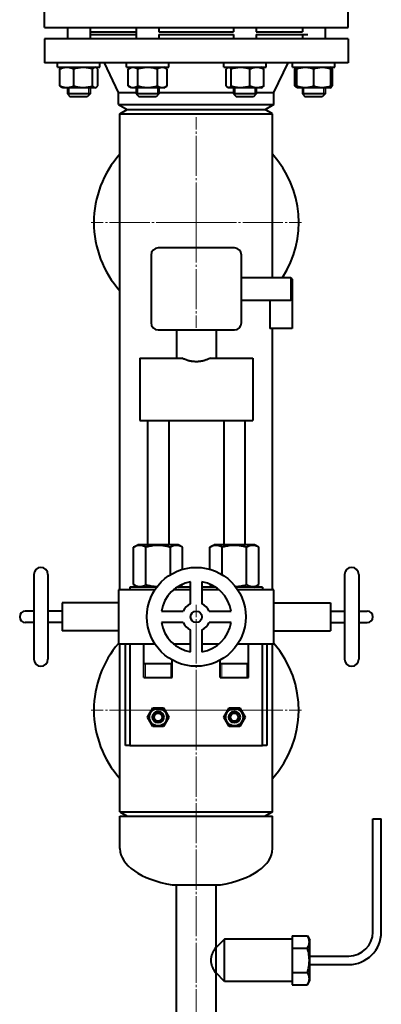
# Model space of a CAD drawing. Units: millimetres. Extents: x -4428 to 4131, y -3615 to 4038.
# Drawn here: x -2140 to -1884, y 2394 to 3091 of the extents above; entities that cross this region are included whole.
import ezdxf

# ---------------------------------------------------------------- set-up
doc = ezdxf.new("R2010")
doc.units = ezdxf.units.MM
for name, pattern in [('K5LT_AXLED', [32.912189, 28.412189, -1.5, 1.5, -1.5]), ('K5LT_BASIC', [0]), ('K5LT_THIN', [0])]:
    doc.linetypes.add(name, pattern=pattern)
doc.layers.add('Системный слой', color=7, linetype='Continuous')

# ---------------------------------------------------------------- blocks, each defined once
blk = doc.blocks.new('U14')
at = {"layer": 'Системный слой', "color": 30, "linetype": 'K5LT_AXLED', "lineweight": 20, "true_color": 0xff8000}
for q in [(-2015.34, 3022.07), (-2089.84, 2947.57), (-1940.84, 2947.57), (-2015.34, 2873.07)]:
    blk.add_line((-2015.34, 2947.57), q, dxfattribs=at)
blk = doc.blocks.new('U15')
at = {"layer": 'Системный слой', "color": 30, "linetype": 'K5LT_AXLED', "lineweight": 20, "true_color": 0xff8000}
for q in [(-2015.34, 2677.07), (-2089.84, 2602.57), (-1940.84, 2602.57), (-2015.34, 2252.57)]:
    blk.add_line((-2015.34, 2602.57), q, dxfattribs=at)
blk = doc.blocks.new('U9')
at = {"layer": 'Системный слой', "color": 150, "linetype": 'K5LT_BASIC', "lineweight": 40, "true_color": 0x0080ff}
for p, q in [((-2122.84, 3085.57), (-2122.84, 3096.57)), ((-1907.84, 3085.57), (-1907.84, 3096.57)), ((-2122.84, 3085.57), (-1907.84, 3085.57)), ((-2106.49, 3085.57), (-2106.49, 3077.57)), ((-2090.49, 3085.57), (-2090.49, 3077.57)), ((-2090.49, 3082.57), (-2057.78, 3082.57)), ((-2090.49, 3080.57), (-2057.78, 3080.57)), ((-2057.78, 3085.57), (-2057.78, 3077.57)), ((-2041.78, 3085.57), (-2041.78, 3082.57)), ((-2041.78, 3082.57), (-1988.89, 3082.57)), ((-2041.78, 3080.57), (-1988.89, 3080.57)), ((-2041.78, 3080.57), (-2041.78, 3077.57)), ((-1988.89, 3085.57), (-1988.89, 3082.57)), ((-1988.89, 3080.57), (-1988.89, 3077.57)), ((-1972.89, 3085.57), (-1972.89, 3082.57)), ((-1972.89, 3082.57), (-1940.19, 3082.57)), ((-1972.89, 3080.57), (-1972.89, 3077.57)), ((-1972.89, 3080.57), (-1936.34, 3080.57)), ((-1940.19, 3085.57), (-1940.19, 3082.57)), ((-1940.19, 3080.57), (-1940.19, 3077.57)), ((-1924.19, 3085.57), (-1924.19, 3077.57)), ((-2122.84, 3077.57), (-2122.84, 3060.57)), ((-1907.84, 3077.57), (-2122.84, 3077.57)), ((-1907.84, 3077.57), (-1907.84, 3060.57)), ((-1907.84, 3060.57), (-2122.84, 3060.57)), ((-2113.49, 3057.57), (-2113.49, 3060.57)), ((-2083.49, 3057.57), (-2083.49, 3060.57)), ((-2083.49, 3057.57), (-2083.49, 3060.57)), ((-2070.34, 3039.57), (-2080.34, 3060.57)), ((-2064.78, 3057.57), (-2064.78, 3060.57)), ((-2034.78, 3057.57), (-2034.78, 3060.57)), ((-1995.89, 3057.57), (-1995.89, 3060.57)), ((-1965.89, 3057.57), (-1965.89, 3060.57)), ((-1960.34, 3039.57), (-1950.34, 3060.57)), ((-1947.19, 3057.57), (-1947.19, 3060.57)), ((-1917.19, 3057.57), (-1917.19, 3060.57)), ((-2113.49, 3057.57), (-2083.49, 3057.57)), ((-2111.87, 3044.19), (-2111.87, 3056.15)), ((-2110.91, 3056.98), (-2109.89, 3057.57)), ((-2110.49, 3057.23), (-2109.89, 3057.57)), ((-2102.07, 3044.19), (-2102.07, 3056.15)), ((-2088.69, 3044.19), (-2088.69, 3056.15)), ((-2086.06, 3056.98), (-2087.09, 3057.57)), ((-2085.1, 3044.19), (-2085.1, 3056.15)), ((-2064.78, 3057.57), (-2034.78, 3057.57)), ((-2063.63, 3056.15), (-2061.18, 3057.57)), ((-2063.63, 3044.19), (-2063.63, 3056.15)), ((-2056.71, 3044.19), (-2056.71, 3056.15)), ((-2042.85, 3044.19), (-2042.85, 3056.15)), ((-2035.92, 3056.15), (-2038.38, 3057.57)), ((-2035.92, 3044.19), (-2035.92, 3056.15)), ((-1995.89, 3057.57), (-1965.89, 3057.57)), ((-1994.28, 3044.19), (-1994.28, 3056.15)), ((-1993.32, 3056.98), (-1992.29, 3057.57)), ((-1990.69, 3044.19), (-1990.69, 3056.15)), ((-1977.31, 3044.19), (-1977.31, 3056.15)), ((-1968.47, 3056.98), (-1969.49, 3057.57)), ((-1967.51, 3044.19), (-1967.51, 3056.15)), ((-1947.19, 3057.57), (-1947.18, 3057.57)), ((-1947.18, 3057.57), (-1917.19, 3057.57)), ((-1945.57, 3044.19), (-1945.57, 3056.15)), ((-1944.61, 3056.98), (-1944.19, 3057.23)), ((-1944.19, 3057.23), (-1943.59, 3057.57)), ((-1944.19, 3056.15), (-1944.19, 3057.23)), ((-1944.19, 3044.19), (-1944.19, 3056.15)), ((-1932.19, 3044.19), (-1932.19, 3056.15)), ((-1920.19, 3057.23), (-1920.79, 3057.57)), ((-1920.19, 3057.23), (-1920.19, 3056.15)), ((-1919.76, 3056.98), (-1920.19, 3057.23)), ((-1920.19, 3044.19), (-1920.19, 3056.15)), ((-1918.8, 3044.19), (-1918.8, 3056.15)), ((-2109.89, 3042.77), (-2110.91, 3043.36)), ((-2109.89, 3042.77), (-2110.49, 3043.12)), ((-2087.09, 3042.77), (-2109.89, 3042.77)), ((-2106.49, 3042.77), (-2106.49, 3038.57)), ((-2090.49, 3038.57), (-2106.49, 3038.57)), ((-2106.49, 3038.57), (-2104.49, 3036.57)), ((-2090.49, 3038.57), (-2092.49, 3036.57)), ((-2090.49, 3038.57), (-2092.49, 3036.57)), ((-2090.49, 3042.77), (-2090.49, 3038.57)), ((-2087.09, 3042.77), (-2086.06, 3043.36)), ((-2070.34, 3039.57), (-2057.78, 3039.57)), ((-2070.34, 3031.04), (-2070.34, 3039.57)), ((-2061.18, 3042.77), (-2063.63, 3044.19)), ((-2038.38, 3042.77), (-2061.18, 3042.77)), ((-2057.78, 3042.77), (-2057.78, 3038.57)), ((-2041.78, 3038.57), (-2057.78, 3038.57)), ((-2057.78, 3038.57), (-2055.78, 3036.57)), ((-2041.78, 3038.57), (-2043.78, 3036.57)), ((-2041.78, 3042.77), (-2041.78, 3038.57)), ((-2041.78, 3039.57), (-1988.89, 3039.57)), ((-2038.38, 3042.77), (-2035.92, 3044.19)), ((-1992.29, 3042.77), (-1993.32, 3043.36)), ((-1988.96, 3042.77), (-1992.29, 3042.77)), ((-1969.49, 3042.77), (-1988.96, 3042.77)), ((-1988.89, 3042.77), (-1988.89, 3038.57)), ((-1972.89, 3038.57), (-1988.89, 3038.57)), ((-1988.89, 3038.57), (-1986.89, 3036.57)), ((-1972.89, 3038.57), (-1974.89, 3036.57)), ((-1972.89, 3042.77), (-1972.89, 3038.57)), ((-1972.89, 3039.57), (-1960.34, 3039.57)), ((-1969.49, 3042.77), (-1968.47, 3043.36)), ((-1960.34, 3031.04), (-1960.34, 3039.57)), ((-1943.59, 3042.77), (-1944.61, 3043.36)), ((-1944.19, 3043.12), (-1944.19, 3044.19)), ((-1943.59, 3042.77), (-1944.19, 3043.12)), ((-1932.19, 3042.77), (-1943.59, 3042.77)), ((-1940.19, 3042.77), (-1940.19, 3038.57)), ((-1924.19, 3038.57), (-1940.19, 3038.57)), ((-1940.19, 3038.57), (-1938.19, 3036.57)), ((-1920.79, 3042.77), (-1932.19, 3042.77)), ((-1924.19, 3038.57), (-1926.19, 3036.57)), ((-1924.19, 3038.57), (-1926.19, 3036.57)), ((-1924.19, 3042.77), (-1924.19, 3038.57)), ((-1920.79, 3042.77), (-1919.76, 3043.36)), ((-1920.79, 3042.77), (-1920.19, 3043.12)), ((-1920.19, 3044.19), (-1920.19, 3043.12)), ((-2092.49, 3036.57), (-2104.49, 3036.57)), ((-2070.34, 3031.04), (-2064.34, 3027.57)), ((-2070.34, 3031.04), (-1960.34, 3031.04)), ((-2043.78, 3036.57), (-2055.78, 3036.57)), ((-1974.89, 3036.57), (-1986.89, 3036.57)), ((-1960.34, 3031.04), (-1966.34, 3027.57)), ((-1926.19, 3036.57), (-1938.19, 3036.57)), ((-2069.34, 3024.57), (-2064.14, 3027.57)), ((-2069.34, 2687.57), (-2069.34, 3024.57)), ((-2069.34, 3024.57), (-1961.34, 3024.57)), ((-2064.34, 3027.57), (-1966.34, 3027.57)), ((-1961.34, 3024.57), (-1966.53, 3027.57)), ((-1961.34, 2908.57), (-1961.34, 3024.57)), ((-1988.34, 2929.57), (-2042.34, 2929.57)), ((-2047.34, 2924.57), (-2047.34, 2876.57)), ((-1983.34, 2876.57), (-1983.34, 2924.57)), ((-1983.34, 2908.57), (-1948.34, 2908.57)), ((-1948.34, 2908.57), (-1947.34, 2907.57)), ((-1948.34, 2908.57), (-1948.34, 2892.57)), ((-1947.34, 2907.57), (-1947.34, 2892.57)), ((-1983.34, 2892.57), (-1955.34, 2892.57)), ((-1963.34, 2892.57), (-1963.34, 2872.57)), ((-1955.34, 2892.57), (-1948.34, 2892.57)), ((-1947.34, 2892.57), (-1948.34, 2892.57)), ((-1947.34, 2892.57), (-1947.34, 2872.57)), ((-2042.34, 2871.57), (-1988.34, 2871.57)), ((-2029.34, 2871.57), (-2029.34, 2851.57)), ((-2001.34, 2871.57), (-2001.34, 2851.57)), ((-1947.34, 2872.57), (-1963.34, 2872.57)), ((-1961.34, 2687.57), (-1961.34, 2872.57)), ((-2055.34, 2851.57), (-2055.34, 2807.57)), ((-2055.34, 2851.57), (-2025.53, 2851.57)), ((-2005.14, 2851.57), (-1975.34, 2851.57)), ((-1975.34, 2851.57), (-1975.34, 2807.57)), ((-2055.34, 2807.57), (-1975.34, 2807.57)), ((-2049.84, 2807.57), (-2049.84, 2719.57)), ((-2034.84, 2807.57), (-2034.84, 2719.57)), ((-1995.84, 2807.57), (-1995.84, 2719.57)), ((-1980.84, 2807.57), (-1980.84, 2719.57)), ((-2059.66, 2717.8), (-2056.59, 2719.57)), ((-2059.66, 2691.35), (-2059.66, 2717.8)), ((-2028.09, 2719.57), (-2056.59, 2719.57)), ((-2051, 2691.35), (-2051, 2717.8)), ((-2033.68, 2698.38), (-2033.68, 2717.8)), ((-2025.02, 2717.8), (-2028.09, 2719.57)), ((-2025.02, 2702.21), (-2025.02, 2717.8)), ((-2005.66, 2717.8), (-2002.59, 2719.57)), ((-2005.66, 2702.21), (-2005.66, 2717.8)), ((-1974.09, 2719.57), (-2002.59, 2719.57)), ((-1997, 2698.38), (-1997, 2717.8)), ((-1979.68, 2691.35), (-1979.68, 2717.8)), ((-1971.02, 2717.8), (-1974.09, 2719.57)), ((-1971.02, 2691.35), (-1971.02, 2717.8)), ((-2130.34, 2698.57), (-2130.34, 2638.57)), ((-2120.34, 2698.57), (-2120.34, 2638.57)), ((-1910.34, 2698.57), (-1910.34, 2638.57)), ((-1900.34, 2698.57), (-1900.34, 2638.57)), ((-2062.34, 2689.57), (-2062.34, 2687.57)), ((-2043.34, 2689.57), (-2062.34, 2689.57)), ((-2056.59, 2689.57), (-2059.66, 2691.35)), ((-2019.34, 2689.57), (-2028.9, 2689.57)), ((-2028.09, 2689.57), (-2025.02, 2691.35)), ((-2025.02, 2691.35), (-2025.02, 2691.62)), ((-2019.34, 2677.74), (-2019.34, 2693.25)), ((-2011.34, 2693.25), (-2011.34, 2677.74)), ((-2001.77, 2689.57), (-2011.34, 2689.57)), ((-2005.66, 2691.35), (-2005.66, 2691.62)), ((-2002.59, 2689.57), (-2005.66, 2691.35)), ((-1968.34, 2689.57), (-1987.34, 2689.57)), ((-1974.09, 2689.57), (-1971.02, 2691.35)), ((-1968.34, 2689.57), (-1968.34, 2687.57)), ((-2062.34, 2687.57), (-2070.34, 2687.57)), ((-2070.34, 2687.57), (-2070.34, 2649.57)), ((-2044.73, 2687.57), (-2062.34, 2687.57)), ((-2019.34, 2687.57), (-2031.58, 2687.57)), ((-1999.09, 2687.57), (-2011.34, 2687.57)), ((-1968.34, 2687.57), (-1985.94, 2687.57)), ((-1960.34, 2687.57), (-1968.34, 2687.57)), ((-1960.34, 2649.57), (-1960.34, 2687.57)), ((-2110.34, 2678.57), (-2110.34, 2658.57)), ((-2070.34, 2678.57), (-2110.34, 2678.57)), ((-1960.34, 2678.57), (-1920.34, 2678.57)), ((-1920.34, 2678.57), (-1920.34, 2658.57)), ((-2130.34, 2672.57), (-2136.34, 2672.57)), ((-2110.34, 2672.57), (-2120.34, 2672.57)), ((-2040.01, 2672.57), (-2024.5, 2672.57)), ((-2006.17, 2672.57), (-1990.66, 2672.57)), ((-1920.34, 2672.57), (-1910.34, 2672.57)), ((-1900.34, 2672.57), (-1894.34, 2672.57)), ((-2130.34, 2664.57), (-2136.34, 2664.57)), ((-2110.34, 2664.57), (-2120.34, 2664.57)), ((-2024.5, 2664.57), (-2040.01, 2664.57)), ((-1990.66, 2664.57), (-2006.17, 2664.57)), ((-1920.34, 2664.57), (-1910.34, 2664.57)), ((-1900.34, 2664.57), (-1894.34, 2664.57)), ((-2070.34, 2658.57), (-2110.34, 2658.57)), ((-2019.34, 2643.89), (-2019.34, 2659.41)), ((-2011.34, 2659.41), (-2011.34, 2643.89)), ((-1960.34, 2658.57), (-1920.34, 2658.57)), ((-2070.34, 2649.57), (-2044.73, 2649.57)), ((-2069.34, 2530.57), (-2069.34, 2649.57)), ((-2065.34, 2577.57), (-2065.34, 2649.57)), ((-2062.34, 2649.57), (-2062.34, 2577.57)), ((-2052.34, 2625.57), (-2052.34, 2649.57)), ((-2031.58, 2649.57), (-2019.34, 2649.57)), ((-2011.34, 2649.57), (-1999.09, 2649.57)), ((-1985.94, 2649.57), (-1960.34, 2649.57)), ((-1978.34, 2625.57), (-1978.34, 2649.57)), ((-1968.34, 2577.57), (-1968.34, 2649.57)), ((-1965.34, 2649.57), (-1965.34, 2577.57)), ((-1961.34, 2530.57), (-1961.34, 2649.57)), ((-2052.34, 2635.57), (-2032.34, 2635.57)), ((-2032.34, 2625.57), (-2032.34, 2637.98)), ((-1998.34, 2625.57), (-1998.34, 2637.98)), ((-1998.34, 2635.57), (-1978.34, 2635.57)), ((-2052.34, 2625.57), (-2032.34, 2625.57)), ((-2052.34, 2625.57), (-2032.34, 2625.57)), ((-1998.34, 2625.57), (-1978.34, 2625.57)), ((-1998.34, 2625.57), (-1978.34, 2625.57)), ((-2049.84, 2597.57), (-2046.09, 2604.07)), ((-2046.09, 2604.07), (-2038.58, 2604.07)), ((-2038.58, 2604.07), (-2034.83, 2597.57)), ((-1995.84, 2597.57), (-1992.09, 2604.07)), ((-1992.09, 2604.07), (-1984.58, 2604.07)), ((-1984.58, 2604.07), (-1980.83, 2597.57)), ((-2046.09, 2591.07), (-2049.84, 2597.57)), ((-2034.83, 2597.57), (-2038.58, 2591.07)), ((-1992.09, 2591.07), (-1995.84, 2597.57)), ((-1980.83, 2597.57), (-1984.58, 2591.07)), ((-2038.58, 2591.07), (-2046.09, 2591.07)), ((-1984.58, 2591.07), (-1992.09, 2591.07)), ((-2062.34, 2577.57), (-2065.34, 2577.57)), ((-2062.34, 2577.57), (-1968.34, 2577.57)), ((-1965.34, 2577.57), (-1968.34, 2577.57)), ((-2069.34, 2530.57), (-1961.34, 2530.57)), ((-2069.34, 2530.57), (-2064.14, 2527.57)), ((-1961.34, 2530.57), (-1966.53, 2527.57)), ((-2069.34, 2504.57), (-2069.34, 2527.57)), ((-2069.34, 2527.57), (-1961.34, 2527.57)), ((-1961.34, 2504.57), (-1961.34, 2527.57)), ((-1890.34, 2445.57), (-1890.34, 2525.57)), ((-1890.34, 2525.57), (-1884.34, 2525.57)), ((-1884.34, 2445.57), (-1884.34, 2525.57)), ((-2032.41, 2478.96), (-2017.1, 2478.96)), ((-2029.34, 2367.57), (-2029.34, 2478.96)), ((-2017.1, 2478.96), (-1998.26, 2478.96)), ((-2001.34, 2435.07), (-2001.34, 2478.96)), ((-1995.34, 2440.57), (-2001.34, 2434.57)), ((-1995.34, 2410.57), (-1995.34, 2440.57)), ((-1947.34, 2440.57), (-1995.34, 2440.57)), ((-1947.34, 2442.89), (-1936.61, 2442.89)), ((-1947.34, 2442.89), (-1947.34, 2434.23)), ((-1936.61, 2442.89), (-1934.84, 2439.82)), ((-1934.84, 2411.32), (-1934.84, 2439.82)), ((-2001.34, 2434.57), (-2001.67, 2434.57)), ((-2001.34, 2416.57), (-2001.34, 2434.57)), ((-1947.34, 2434.23), (-1936.61, 2434.23)), ((-1947.34, 2434.23), (-1947.34, 2416.91)), ((-1934.84, 2428.57), (-1907.34, 2428.57)), ((-1934.84, 2422.57), (-1907.34, 2422.57)), ((-2001.34, 2416.57), (-2001.67, 2416.57)), ((-1995.34, 2410.57), (-2001.34, 2416.57)), ((-2001.34, 2367.57), (-2001.34, 2416.07)), ((-1947.34, 2410.57), (-1995.34, 2410.57)), ((-1947.34, 2416.91), (-1947.34, 2408.25)), ((-1947.34, 2416.91), (-1936.61, 2416.91)), ((-1936.61, 2408.25), (-1934.84, 2411.32)), ((-1947.34, 2408.25), (-1936.61, 2408.25))]:
    blk.add_line(p, q, dxfattribs=at)
at = {"layer": 'Системный слой', "color": 7, "linetype": 'K5LT_THIN', "lineweight": 20}
for p, q in [((-2105.4, 3042.77), (-2105.4, 3038.57)), ((-2105.4, 3038.57), (-2105.4, 3037.49)), ((-2091.57, 3042.77), (-2091.57, 3038.57)), ((-2091.57, 3038.57), (-2091.57, 3037.49)), ((-2056.7, 3042.77), (-2056.7, 3038.57)), ((-2056.7, 3038.57), (-2056.7, 3037.49)), ((-2042.86, 3042.77), (-2042.86, 3038.57)), ((-2042.86, 3038.57), (-2042.86, 3037.49)), ((-1987.81, 3042.77), (-1987.81, 3038.57)), ((-1987.81, 3038.57), (-1987.81, 3037.49)), ((-1973.98, 3042.77), (-1973.98, 3038.57)), ((-1973.98, 3038.57), (-1973.98, 3037.49)), ((-1939.1, 3042.77), (-1939.1, 3038.57)), ((-1939.1, 3038.57), (-1939.1, 3037.49)), ((-1925.27, 3042.77), (-1925.27, 3038.57)), ((-1925.27, 3038.57), (-1925.27, 3037.49)), ((-2051.25, 2625.57), (-2051.25, 2635.57)), ((-2033.42, 2625.57), (-2033.42, 2635.57)), ((-1997.25, 2625.57), (-1997.25, 2635.57)), ((-1979.42, 2625.57), (-1979.42, 2635.57))]:
    blk.add_line(p, q, dxfattribs=at)
at = {"layer": 'Системный слой', "color": 150, "linetype": 'K5LT_BASIC', "lineweight": 40, "true_color": 0x0080ff}
for centre, radius in [((-2015.34, 2668.57), 35), ((-2015.34, 2668.57), 4), ((-2042.34, 2597.57), 6.17), ((-2042.34, 2597.57), 4), ((-2042.34, 2597.57), 2.75), ((-1988.34, 2597.57), 6.17), ((-1988.34, 2597.57), 4), ((-1988.34, 2597.57), 2.75)]:
    blk.add_circle(centre, radius, dxfattribs=at)
for centre, radius, start, end in [((-2015.34, 2947.57), 72.5, 138.14429, 180), ((-2015.34, 2947.57), 72.5, 327.45709, 41.85571), ((-2015.34, 2947.57), 72.5, 180, 221.85571), ((-2042.34, 2924.57), 5, 90, 180), ((-1988.34, 2924.57), 5, 0, 90), ((-2042.34, 2876.57), 5, 180, 270), ((-1988.34, 2876.57), 5, 270, 0), ((-2125.34, 2698.57), 5, 0, 180), ((-1905.34, 2698.57), 5, 0, 180), ((-2015.34, 2668.57), 25, 99.2069, 170.7931), ((-2015.34, 2668.57), 25, 9.2069, 80.7931), ((-2015.34, 2668.57), 10, 113.57818, 156.42182), ((-2015.34, 2668.57), 10, 23.57818, 66.42182), ((-2136.34, 2668.57), 4, 90, 180), ((-2136.34, 2668.57), 4, 180, 270), ((-1894.34, 2668.57), 4, 0, 90), ((-1894.34, 2668.57), 4, 270, 0), ((-2015.34, 2668.57), 25, 189.2069, 260.7931), ((-2015.34, 2668.57), 10, 203.57818, 246.42182), ((-2015.34, 2668.57), 10, 293.57818, 336.42182), ((-2015.34, 2668.57), 25, 279.2069, 350.7931), ((-2015.34, 2602.57), 72.5, 139.34275, 180), ((-2015.34, 2602.57), 72.5, 318.14429, 40.65725), ((-2125.34, 2638.57), 5, 180, 0), ((-1905.34, 2638.57), 5, 180, 0), ((-2015.34, 2602.57), 72.5, 180, 221.85571), ((-1907.34, 2445.57), 17, 270, 0), ((-1907.34, 2445.57), 23, 270, 0)]:
    blk.add_arc(centre, radius, start, end, dxfattribs=at)
at = {"layer": 'Системный слой', "color": 7, "linetype": 'K5LT_THIN', "lineweight": 20}
for centre in [(-2042.34, 2597.57), (-1988.34, 2597.57)]:
    blk.add_arc(centre, 3.32, 70, 340, dxfattribs=at)
at = {"layer": 'Системный слой', "color": 150, "linetype": 'K5LT_BASIC', "lineweight": 40, "true_color": 0x0080ff}
for major_axis, start_param, end_param in [((-54, 0), 0, 1.249139), ((54, 0), 5.034047, 6.283185)]:
    blk.add_ellipse((-2015.34, 2504.57), major_axis=major_axis, ratio=0.5, start_param=start_param, end_param=end_param, dxfattribs=at)
for points, knots in [([(-2102.07, 3056.15), (-2102.48, 3056.32), (-2103.03, 3056.53), (-2103.86, 3056.78), (-2104.41, 3056.92), (-2105.02, 3057.05), (-2105.57, 3057.14), (-2106.21, 3057.2), (-2106.82, 3057.23), (-2107.39, 3057.22), (-2108.03, 3057.18), (-2108.71, 3057.09), (-2109.56, 3056.92), (-2110.61, 3056.63), (-2111.41, 3056.34), (-2111.87, 3056.15)], [0, 0, 0, 0, 2.032024, 2.780687, 4.100621, 4.689754, 5.785161, 6.773962, 7.746893, 8.757247, 9.530451, 10.808294, 12.055167, 13.667644, 16, 16, 16, 16]), ([(-2111.87, 3056.15), (-2111.77, 3056.27), (-2111.6, 3056.45), (-2111.28, 3056.74), (-2111.06, 3056.9), (-2110.91, 3056.98)], [0, 0, 0, 0, 1.918282, 3.267661, 6, 6, 6, 6]), ([(-2088.69, 3056.15), (-2089.14, 3056.29), (-2089.82, 3056.48), (-2090.79, 3056.71), (-2091.47, 3056.85), (-2092.26, 3056.98), (-2092.89, 3057.07), (-2093.64, 3057.15), (-2094.33, 3057.2), (-2095.15, 3057.23), (-2095.93, 3057.22), (-2096.68, 3057.19), (-2097.4, 3057.13), (-2098.22, 3057.03), (-2099.36, 3056.84), (-2100.69, 3056.55), (-2101.65, 3056.28), (-2102.07, 3056.15)], [0, 0, 0, 0, 1.889793, 2.772286, 3.97396, 4.613199, 5.962253, 6.508307, 7.620707, 8.715255, 9.746093, 10.721757, 11.68135, 12.629021, 14.021816, 16.259909, 18, 18, 18, 18]), ([(-2086.06, 3056.98), (-2086.14, 3057.02), (-2086.28, 3057.09), (-2086.48, 3057.17), (-2086.69, 3057.22), (-2086.89, 3057.23), (-2087.1, 3057.22), (-2087.34, 3057.16), (-2087.65, 3057.04), (-2088.11, 3056.75), (-2088.47, 3056.4), (-2088.69, 3056.15)], [0, 0, 0, 0, 1.013607, 1.907108, 2.817762, 3.774163, 4.640723, 5.732163, 6.948672, 8.887773, 12, 12, 12, 12]), ([(-2085.1, 3056.15), (-2085.2, 3056.27), (-2085.37, 3056.45), (-2085.69, 3056.74), (-2085.91, 3056.9), (-2086.06, 3056.98)], [0, 0, 0, 0, 1.918282, 3.267661, 6, 6, 6, 6]), ([(-2056.71, 3056.15), (-2056.98, 3056.31), (-2057.42, 3056.54), (-2058.01, 3056.8), (-2058.41, 3056.94), (-2058.79, 3057.05), (-2059.18, 3057.14), (-2059.63, 3057.2), (-2060.05, 3057.23), (-2060.45, 3057.22), (-2060.84, 3057.19), (-2061.22, 3057.13), (-2061.64, 3057.03), (-2062.23, 3056.84), (-2062.92, 3056.55), (-2063.42, 3056.28), (-2063.63, 3056.15)], [0, 0, 0, 0, 2.031977, 3.339718, 4.35691, 4.982864, 6.146734, 7.197334, 8.231074, 9.204643, 10.126104, 11.032386, 11.927409, 13.242826, 15.356581, 17, 17, 17, 17]), ([(-2042.85, 3056.15), (-2043.17, 3056.25), (-2044, 3056.47), (-2045.5, 3056.82), (-2047.01, 3057.06), (-2048.17, 3057.17), (-2048.82, 3057.21), (-2049.24, 3057.22), (-2049.59, 3057.23), (-2049.97, 3057.23), (-2050.44, 3057.22), (-2051.01, 3057.19), (-2051.83, 3057.13), (-2053.02, 3056.99), (-2054.37, 3056.75), (-2055.64, 3056.45), (-2056.35, 3056.26), (-2056.71, 3056.15)], [0, 0, 0, 0, 3.152296, 8.024027, 14.430358, 17.4743, 18.996271, 20.518242, 21.409855, 22.301468, 24.084694, 25.867919, 27.651145, 31.792504, 37.072525, 40.536262, 44, 44, 44, 44]), ([(-2035.92, 3056.15), (-2036.19, 3056.31), (-2036.64, 3056.54), (-2037.22, 3056.8), (-2037.63, 3056.94), (-2038.01, 3057.05), (-2038.4, 3057.14), (-2038.84, 3057.2), (-2039.27, 3057.23), (-2039.67, 3057.22), (-2040.06, 3057.19), (-2040.43, 3057.13), (-2040.86, 3057.03), (-2041.45, 3056.84), (-2042.13, 3056.55), (-2042.63, 3056.28), (-2042.85, 3056.15)], [0, 0, 0, 0, 2.031977, 3.339718, 4.35691, 4.982864, 6.146734, 7.197334, 8.231074, 9.204643, 10.126104, 11.032386, 11.927409, 13.242826, 15.356581, 17, 17, 17, 17]), ([(-1993.32, 3056.98), (-1993.42, 3056.92), (-1993.6, 3056.8), (-1993.92, 3056.54), (-1994.13, 3056.32), (-1994.28, 3056.15)], [0, 0, 0, 0, 1.912503, 3.220303, 6, 6, 6, 6]), ([(-1990.69, 3056.15), (-1990.84, 3056.31), (-1991.05, 3056.53), (-1991.37, 3056.8), (-1991.63, 3056.97), (-1991.89, 3057.11), (-1992.13, 3057.19), (-1992.37, 3057.23), (-1992.61, 3057.23), (-1992.84, 3057.19), (-1993.08, 3057.11), (-1993.24, 3057.03), (-1993.32, 3056.98)], [0, 0, 0, 0, 2.191556, 3.228797, 4.853764, 5.968981, 7.168673, 8.365718, 9.486763, 10.643006, 11.815623, 13, 13, 13, 13]), ([(-1977.31, 3056.15), (-1977.77, 3056.29), (-1978.44, 3056.48), (-1979.41, 3056.71), (-1980.09, 3056.85), (-1980.88, 3056.98), (-1981.51, 3057.07), (-1982.26, 3057.15), (-1982.96, 3057.2), (-1983.77, 3057.23), (-1984.55, 3057.22), (-1985.3, 3057.19), (-1986.02, 3057.13), (-1986.84, 3057.03), (-1987.98, 3056.84), (-1989.31, 3056.55), (-1990.27, 3056.28), (-1990.69, 3056.15)], [0, 0, 0, 0, 1.889793, 2.772286, 3.97396, 4.613199, 5.962253, 6.508307, 7.620707, 8.715255, 9.746093, 10.721757, 11.68135, 12.629021, 14.021816, 16.259909, 18, 18, 18, 18]), ([(-1967.51, 3056.15), (-1967.92, 3056.32), (-1968.47, 3056.53), (-1969.3, 3056.78), (-1969.85, 3056.92), (-1970.46, 3057.05), (-1971.01, 3057.14), (-1971.64, 3057.2), (-1972.26, 3057.23), (-1972.83, 3057.22), (-1973.47, 3057.18), (-1974.15, 3057.09), (-1975, 3056.92), (-1976.05, 3056.63), (-1976.85, 3056.34), (-1977.31, 3056.15)], [0, 0, 0, 0, 2.032024, 2.780687, 4.100621, 4.689754, 5.785161, 6.773962, 7.746893, 8.757247, 9.530451, 10.808294, 12.055167, 13.667644, 16, 16, 16, 16]), ([(-1968.47, 3056.98), (-1968.37, 3056.92), (-1968.19, 3056.8), (-1967.87, 3056.54), (-1967.66, 3056.32), (-1967.51, 3056.15)], [0, 0, 0, 0, 1.912503, 3.220303, 6, 6, 6, 6]), ([(-1945.57, 3056.15), (-1945.47, 3056.27), (-1945.3, 3056.45), (-1944.98, 3056.74), (-1944.76, 3056.9), (-1944.61, 3056.98)], [0, 0, 0, 0, 1.918282, 3.267661, 6, 6, 6, 6]), ([(-1932.19, 3056.15), (-1932.6, 3056.29), (-1933.2, 3056.48), (-1934.08, 3056.71), (-1934.68, 3056.85), (-1935.39, 3056.98), (-1935.95, 3057.07), (-1936.63, 3057.15), (-1937.25, 3057.2), (-1937.98, 3057.23), (-1938.68, 3057.22), (-1939.35, 3057.19), (-1940, 3057.13), (-1940.74, 3057.03), (-1941.76, 3056.84), (-1942.94, 3056.55), (-1943.81, 3056.28), (-1944.19, 3056.15)], [0, 0, 0, 0, 1.889793, 2.772286, 3.97396, 4.613199, 5.962253, 6.508307, 7.620707, 8.715255, 9.746093, 10.721757, 11.68135, 12.629021, 14.021816, 16.259909, 18, 18, 18, 18]), ([(-1920.19, 3056.15), (-1920.6, 3056.29), (-1921.2, 3056.48), (-1922.08, 3056.71), (-1922.68, 3056.85), (-1923.39, 3056.98), (-1923.95, 3057.07), (-1924.63, 3057.15), (-1925.25, 3057.2), (-1925.98, 3057.23), (-1926.68, 3057.22), (-1927.35, 3057.19), (-1928, 3057.13), (-1928.74, 3057.03), (-1929.76, 3056.84), (-1930.94, 3056.55), (-1931.81, 3056.28), (-1932.19, 3056.15)], [0, 0, 0, 0, 1.889793, 2.772286, 3.97396, 4.613199, 5.962253, 6.508307, 7.620707, 8.715255, 9.746093, 10.721757, 11.68135, 12.629021, 14.021816, 16.259909, 18, 18, 18, 18]), ([(-1918.8, 3056.15), (-1918.9, 3056.27), (-1919.08, 3056.45), (-1919.4, 3056.74), (-1919.62, 3056.9), (-1919.76, 3056.98)], [0, 0, 0, 0, 1.918282, 3.267661, 6, 6, 6, 6]), ([(-2110.91, 3043.36), (-2111.01, 3043.42), (-2111.19, 3043.54), (-2111.51, 3043.81), (-2111.72, 3044.03), (-2111.87, 3044.19)], [0, 0, 0, 0, 1.912503, 3.220303, 6, 6, 6, 6]), ([(-2111.87, 3044.19), (-2111.47, 3044.03), (-2110.91, 3043.82), (-2110.08, 3043.56), (-2109.54, 3043.42), (-2108.92, 3043.29), (-2108.37, 3043.21), (-2107.74, 3043.14), (-2107.12, 3043.11), (-2106.55, 3043.12), (-2105.92, 3043.17), (-2105.23, 3043.25), (-2104.39, 3043.42), (-2103.33, 3043.71), (-2102.54, 3044), (-2102.07, 3044.19)], [0, 0, 0, 0, 2.032024, 2.780687, 4.100621, 4.689754, 5.785161, 6.773962, 7.746893, 8.757247, 9.530451, 10.808294, 12.055167, 13.667644, 16, 16, 16, 16]), ([(-2102.07, 3044.19), (-2101.62, 3044.05), (-2100.94, 3043.87), (-2099.97, 3043.64), (-2099.29, 3043.5), (-2098.5, 3043.36), (-2097.87, 3043.27), (-2097.12, 3043.19), (-2096.43, 3043.14), (-2095.61, 3043.11), (-2094.83, 3043.12), (-2094.08, 3043.16), (-2093.36, 3043.22), (-2092.54, 3043.32), (-2091.4, 3043.5), (-2090.07, 3043.8), (-2089.11, 3044.07), (-2088.69, 3044.19)], [0, 0, 0, 0, 1.889793, 2.772286, 3.97396, 4.613199, 5.962253, 6.508307, 7.620707, 8.715255, 9.746093, 10.721757, 11.68135, 12.629021, 14.021816, 16.259909, 18, 18, 18, 18]), ([(-2088.69, 3044.19), (-2088.54, 3044.03), (-2088.33, 3043.81), (-2088.01, 3043.54), (-2087.76, 3043.37), (-2087.49, 3043.24), (-2087.25, 3043.16), (-2087.01, 3043.12), (-2086.77, 3043.12), (-2086.54, 3043.16), (-2086.3, 3043.24), (-2086.14, 3043.32), (-2086.06, 3043.36)], [0, 0, 0, 0, 2.191556, 3.228797, 4.853764, 5.968981, 7.168673, 8.365718, 9.486763, 10.643006, 11.815623, 13, 13, 13, 13]), ([(-2086.06, 3043.36), (-2085.96, 3043.42), (-2085.79, 3043.54), (-2085.46, 3043.81), (-2085.25, 3044.03), (-2085.1, 3044.19)], [0, 0, 0, 0, 1.912503, 3.220303, 6, 6, 6, 6]), ([(-2063.63, 3044.19), (-2063.37, 3044.04), (-2062.92, 3043.8), (-2062.33, 3043.55), (-2061.93, 3043.41), (-2061.55, 3043.29), (-2061.16, 3043.21), (-2060.71, 3043.14), (-2060.29, 3043.11), (-2059.89, 3043.12), (-2059.5, 3043.16), (-2059.13, 3043.22), (-2058.7, 3043.32), (-2058.11, 3043.5), (-2057.42, 3043.8), (-2056.92, 3044.07), (-2056.71, 3044.19)], [0, 0, 0, 0, 2.031977, 3.339718, 4.35691, 4.982864, 6.146734, 7.197334, 8.231074, 9.204643, 10.126104, 11.032386, 11.927409, 13.242826, 15.356581, 17, 17, 17, 17]), ([(-2056.71, 3044.19), (-2056.38, 3044.1), (-2055.56, 3043.87), (-2054.06, 3043.53), (-2052.55, 3043.28), (-2051.39, 3043.18), (-2050.74, 3043.14), (-2050.32, 3043.12), (-2049.97, 3043.12), (-2049.59, 3043.12), (-2049.11, 3043.13), (-2048.54, 3043.15), (-2047.72, 3043.21), (-2046.54, 3043.35), (-2045.18, 3043.6), (-2043.92, 3043.89), (-2043.2, 3044.09), (-2042.85, 3044.19)], [0, 0, 0, 0, 3.152296, 8.024027, 14.430358, 17.4743, 18.996271, 20.518242, 21.409855, 22.301468, 24.084694, 25.867919, 27.651145, 31.792504, 37.072525, 40.536262, 44, 44, 44, 44]), ([(-2042.85, 3044.19), (-2042.58, 3044.04), (-2042.13, 3043.8), (-2041.55, 3043.55), (-2041.15, 3043.41), (-2040.76, 3043.29), (-2040.37, 3043.21), (-2039.93, 3043.14), (-2039.51, 3043.11), (-2039.1, 3043.12), (-2038.72, 3043.16), (-2038.34, 3043.22), (-2037.91, 3043.32), (-2037.32, 3043.5), (-2036.64, 3043.8), (-2036.14, 3044.07), (-2035.92, 3044.19)], [0, 0, 0, 0, 2.031977, 3.339718, 4.35691, 4.982864, 6.146734, 7.197334, 8.231074, 9.204643, 10.126104, 11.032386, 11.927409, 13.242826, 15.356581, 17, 17, 17, 17]), ([(-1994.28, 3044.19), (-1994.18, 3044.08), (-1994.01, 3043.9), (-1993.69, 3043.61), (-1993.47, 3043.45), (-1993.32, 3043.36)], [0, 0, 0, 0, 1.918282, 3.267661, 6, 6, 6, 6]), ([(-1993.32, 3043.36), (-1993.24, 3043.32), (-1993.1, 3043.25), (-1992.9, 3043.17), (-1992.69, 3043.13), (-1992.49, 3043.11), (-1992.28, 3043.13), (-1992.04, 3043.18), (-1991.73, 3043.31), (-1991.28, 3043.6), (-1990.91, 3043.94), (-1990.69, 3044.19)], [0, 0, 0, 0, 1.013607, 1.907108, 2.817762, 3.774163, 4.640723, 5.732163, 6.948672, 8.887773, 12, 12, 12, 12]), ([(-1990.69, 3044.19), (-1990.24, 3044.05), (-1989.56, 3043.87), (-1988.59, 3043.64), (-1987.91, 3043.5), (-1987.12, 3043.36), (-1986.49, 3043.27), (-1985.74, 3043.19), (-1985.05, 3043.14), (-1984.23, 3043.11), (-1983.45, 3043.12), (-1982.71, 3043.16), (-1981.98, 3043.22), (-1981.16, 3043.32), (-1980.02, 3043.5), (-1978.7, 3043.8), (-1977.73, 3044.07), (-1977.31, 3044.19)], [0, 0, 0, 0, 1.889793, 2.772286, 3.97396, 4.613199, 5.962253, 6.508307, 7.620707, 8.715255, 9.746093, 10.721757, 11.68135, 12.629021, 14.021816, 16.259909, 18, 18, 18, 18]), ([(-1977.31, 3044.19), (-1976.9, 3044.03), (-1976.35, 3043.82), (-1975.52, 3043.56), (-1974.97, 3043.42), (-1974.36, 3043.29), (-1973.81, 3043.21), (-1973.18, 3043.14), (-1972.56, 3043.11), (-1971.99, 3043.12), (-1971.35, 3043.17), (-1970.67, 3043.25), (-1969.82, 3043.42), (-1968.77, 3043.71), (-1967.97, 3044), (-1967.51, 3044.19)], [0, 0, 0, 0, 2.032024, 2.780687, 4.100621, 4.689754, 5.785161, 6.773962, 7.746893, 8.757247, 9.530451, 10.808294, 12.055167, 13.667644, 16, 16, 16, 16]), ([(-1967.51, 3044.19), (-1967.61, 3044.08), (-1967.78, 3043.9), (-1968.1, 3043.61), (-1968.32, 3043.45), (-1968.47, 3043.36)], [0, 0, 0, 0, 1.918282, 3.267661, 6, 6, 6, 6]), ([(-1944.61, 3043.36), (-1944.71, 3043.42), (-1944.89, 3043.54), (-1945.21, 3043.81), (-1945.43, 3044.03), (-1945.57, 3044.19)], [0, 0, 0, 0, 1.912503, 3.220303, 6, 6, 6, 6]), ([(-1944.19, 3044.19), (-1943.78, 3044.05), (-1943.17, 3043.87), (-1942.3, 3043.64), (-1941.7, 3043.5), (-1940.99, 3043.36), (-1940.42, 3043.27), (-1939.74, 3043.19), (-1939.12, 3043.14), (-1938.39, 3043.11), (-1937.69, 3043.12), (-1937.03, 3043.16), (-1936.38, 3043.22), (-1935.64, 3043.32), (-1934.62, 3043.5), (-1933.43, 3043.8), (-1932.56, 3044.07), (-1932.19, 3044.19)], [0, 0, 0, 0, 1.889793, 2.772286, 3.97396, 4.613199, 5.962253, 6.508307, 7.620707, 8.715255, 9.746093, 10.721757, 11.68135, 12.629021, 14.021816, 16.259909, 18, 18, 18, 18]), ([(-1932.19, 3044.19), (-1931.78, 3044.05), (-1931.17, 3043.87), (-1930.3, 3043.64), (-1929.7, 3043.5), (-1928.99, 3043.36), (-1928.42, 3043.27), (-1927.74, 3043.19), (-1927.12, 3043.14), (-1926.39, 3043.11), (-1925.69, 3043.12), (-1925.03, 3043.16), (-1924.38, 3043.22), (-1923.64, 3043.32), (-1922.62, 3043.5), (-1921.43, 3043.8), (-1920.56, 3044.07), (-1920.19, 3044.19)], [0, 0, 0, 0, 1.889793, 2.772286, 3.97396, 4.613199, 5.962253, 6.508307, 7.620707, 8.715255, 9.746093, 10.721757, 11.68135, 12.629021, 14.021816, 16.259909, 18, 18, 18, 18]), ([(-1919.76, 3043.36), (-1919.66, 3043.42), (-1919.49, 3043.54), (-1919.17, 3043.81), (-1918.95, 3044.03), (-1918.8, 3044.19)], [0, 0, 0, 0, 1.912503, 3.220303, 6, 6, 6, 6]), ([(-2005.14, 2851.57), (-2005.53, 2851.39), (-2006.24, 2851.07), (-2007.32, 2850.65), (-2008.24, 2850.31), (-2009.09, 2850.04), (-2009.83, 2849.82), (-2010.55, 2849.64), (-2011.24, 2849.49), (-2011.97, 2849.35), (-2012.55, 2849.26), (-2013.15, 2849.19), (-2013.76, 2849.13), (-2014.52, 2849.08), (-2015.17, 2849.06), (-2015.79, 2849.07), (-2016.34, 2849.09), (-2016.97, 2849.13), (-2017.67, 2849.2), (-2018.27, 2849.28), (-2018.99, 2849.4), (-2019.78, 2849.56), (-2020.68, 2849.78), (-2021.61, 2850.05), (-2022.59, 2850.36), (-2023.64, 2850.76), (-2024.64, 2851.17), (-2025.25, 2851.44), (-2025.53, 2851.57)], [0, 0, 0, 0, 2.212434, 3.80748, 5.235152, 6.448329, 7.526433, 8.361425, 9.380495, 10.277351, 11.184278, 11.639424, 12.5468, 13.448255, 14.499651, 14.941176, 15.732841, 16.524755, 17.315092, 18.349949, 18.792806, 20.120047, 21.437383, 22.452201, 24.028007, 25.70971, 27.362491, 29, 29, 29, 29]), ([(-2051, 2717.8), (-2051.33, 2717.99), (-2051.83, 2718.25), (-2052.56, 2718.58), (-2053.06, 2718.76), (-2053.6, 2718.92), (-2054, 2719.01), (-2054.38, 2719.07), (-2054.74, 2719.12), (-2055.18, 2719.14), (-2055.68, 2719.14), (-2056.17, 2719.09), (-2056.63, 2719.01), (-2057.17, 2718.89), (-2057.83, 2718.68), (-2058.69, 2718.33), (-2059.32, 2718), (-2059.66, 2717.8)], [0, 0, 0, 0, 2.151505, 3.128273, 4.613199, 5.275973, 6.508307, 7.062235, 7.620707, 8.715255, 9.746093, 10.721757, 11.68135, 12.629021, 14.021816, 15.820381, 18, 18, 18, 18]), ([(-2033.68, 2717.8), (-2034.08, 2717.92), (-2035.11, 2718.2), (-2036.98, 2718.63), (-2038.87, 2718.93), (-2040.33, 2719.07), (-2041.14, 2719.11), (-2041.66, 2719.13), (-2042.1, 2719.14), (-2042.57, 2719.14), (-2043.17, 2719.13), (-2043.88, 2719.1), (-2044.91, 2719.02), (-2046.39, 2718.85), (-2048.08, 2718.54), (-2049.66, 2718.17), (-2050.55, 2717.93), (-2051, 2717.8)], [0, 0, 0, 0, 3.152296, 8.024027, 14.430358, 17.4743, 18.996271, 20.518242, 21.409855, 22.301468, 24.084694, 25.867919, 27.651145, 31.792504, 37.072525, 40.536262, 44, 44, 44, 44]), ([(-2025.02, 2717.8), (-2025.35, 2717.99), (-2025.85, 2718.25), (-2026.58, 2718.58), (-2027.08, 2718.76), (-2027.62, 2718.92), (-2028.02, 2719.01), (-2028.4, 2719.07), (-2028.76, 2719.12), (-2029.2, 2719.14), (-2029.7, 2719.14), (-2030.18, 2719.09), (-2030.65, 2719.01), (-2031.19, 2718.89), (-2031.85, 2718.68), (-2032.71, 2718.33), (-2033.34, 2718), (-2033.68, 2717.8)], [0, 0, 0, 0, 2.151505, 3.128273, 4.613199, 5.275973, 6.508307, 7.062235, 7.620707, 8.715255, 9.746093, 10.721757, 11.68135, 12.629021, 14.021816, 15.820381, 18, 18, 18, 18]), ([(-1997, 2717.8), (-1997.33, 2717.99), (-1997.83, 2718.25), (-1998.56, 2718.58), (-1999.06, 2718.76), (-1999.6, 2718.92), (-2000, 2719.01), (-2000.38, 2719.07), (-2000.74, 2719.12), (-2001.18, 2719.14), (-2001.68, 2719.14), (-2002.17, 2719.09), (-2002.63, 2719.01), (-2003.17, 2718.89), (-2003.83, 2718.68), (-2004.69, 2718.33), (-2005.32, 2718), (-2005.66, 2717.8)], [0, 0, 0, 0, 2.151505, 3.128273, 4.613199, 5.275973, 6.508307, 7.062235, 7.620707, 8.715255, 9.746093, 10.721757, 11.68135, 12.629021, 14.021816, 15.820381, 18, 18, 18, 18]), ([(-1979.68, 2717.8), (-1980.08, 2717.92), (-1981.11, 2718.2), (-1982.98, 2718.63), (-1984.87, 2718.93), (-1986.33, 2719.07), (-1987.14, 2719.11), (-1987.66, 2719.13), (-1988.1, 2719.14), (-1988.57, 2719.14), (-1989.17, 2719.13), (-1989.88, 2719.1), (-1990.91, 2719.02), (-1992.39, 2718.85), (-1994.08, 2718.54), (-1995.66, 2718.17), (-1996.55, 2717.93), (-1997, 2717.8)], [0, 0, 0, 0, 3.152296, 8.024027, 14.430358, 17.4743, 18.996271, 20.518242, 21.409855, 22.301468, 24.084694, 25.867919, 27.651145, 31.792504, 37.072525, 40.536262, 44, 44, 44, 44]), ([(-1971.02, 2717.8), (-1971.35, 2717.99), (-1971.85, 2718.25), (-1972.58, 2718.58), (-1973.08, 2718.76), (-1973.62, 2718.92), (-1974.02, 2719.01), (-1974.4, 2719.07), (-1974.76, 2719.12), (-1975.2, 2719.14), (-1975.7, 2719.14), (-1976.18, 2719.09), (-1976.65, 2719.01), (-1977.19, 2718.89), (-1977.85, 2718.68), (-1978.71, 2718.33), (-1979.34, 2718), (-1979.68, 2717.8)], [0, 0, 0, 0, 2.151505, 3.128273, 4.613199, 5.275973, 6.508307, 7.062235, 7.620707, 8.715255, 9.746093, 10.721757, 11.68135, 12.629021, 14.021816, 15.820381, 18, 18, 18, 18]), ([(-2059.66, 2691.35), (-2059.32, 2691.15), (-2058.83, 2690.89), (-2058.09, 2690.57), (-2057.59, 2690.39), (-2057.05, 2690.23), (-2056.65, 2690.13), (-2056.27, 2690.07), (-2055.91, 2690.03), (-2055.48, 2690), (-2054.97, 2690.01), (-2054.49, 2690.05), (-2054.02, 2690.13), (-2053.49, 2690.25), (-2052.82, 2690.46), (-2051.96, 2690.82), (-2051.34, 2691.15), (-2051, 2691.35)], [0, 0, 0, 0, 2.151505, 3.128273, 4.613199, 5.275973, 6.508307, 7.062235, 7.620707, 8.715255, 9.746093, 10.721757, 11.68135, 12.629021, 14.021816, 15.820381, 18, 18, 18, 18]), ([(-2051, 2691.35), (-2050.81, 2691.29), (-2050.34, 2691.16), (-2049.41, 2690.91), (-2048.13, 2690.62), (-2046.83, 2690.38), (-2045.69, 2690.21), (-2044.95, 2690.13), (-2044.35, 2690.08), (-2043.9, 2690.05), (-2043.45, 2690.03), (-2043.15, 2690.02), (-2043, 2690.01)], [0, 0, 0, 0, 1.432862, 3.725441, 7.16431, 11.338281, 13.588273, 15.838266, 16.963262, 18.088258, 19.213255, 20.338251, 20.338251, 20.338251, 20.338251]), ([(-2027.96, 2690.15), (-2027.69, 2690.21), (-2027.22, 2690.33), (-2026.54, 2690.58), (-2025.82, 2690.9), (-2025.31, 2691.17), (-2025.02, 2691.35)], [0, 0, 0, 0, 1.854094, 3.307129, 4.85279, 7, 7, 7, 7]), ([(-2005.66, 2691.35), (-2005.43, 2691.22), (-2005.04, 2691), (-2004.44, 2690.71), (-2003.89, 2690.49), (-2003.31, 2690.3), (-2002.93, 2690.2), (-2002.72, 2690.15)], [0, 0, 0, 0, 1.862648, 3.28453, 4.917855, 6.306057, 8, 8, 8, 8]), ([(-1987.67, 2690.01), (-1987.54, 2690.02), (-1987.27, 2690.03), (-1986.86, 2690.05), (-1986.46, 2690.07), (-1985.91, 2690.12), (-1985.24, 2690.18), (-1984.01, 2690.35), (-1982.53, 2690.61), (-1980.95, 2690.99), (-1980.06, 2691.23), (-1979.68, 2691.35)], [0, 0, 0, 0, 1.016344, 2.032689, 3.049033, 4.065377, 6.098066, 8.130755, 13.410776, 17.347912, 20.338251, 20.338251, 20.338251, 20.338251]), ([(-1979.68, 2691.35), (-1979.34, 2691.15), (-1978.85, 2690.89), (-1978.11, 2690.57), (-1977.61, 2690.39), (-1977.07, 2690.23), (-1976.67, 2690.13), (-1976.29, 2690.07), (-1975.93, 2690.03), (-1975.5, 2690), (-1974.99, 2690.01), (-1974.51, 2690.05), (-1974.04, 2690.13), (-1973.51, 2690.25), (-1972.84, 2690.46), (-1971.98, 2690.82), (-1971.36, 2691.15), (-1971.02, 2691.35)], [0, 0, 0, 0, 2.151505, 3.128273, 4.613199, 5.275973, 6.508307, 7.062235, 7.620707, 8.715255, 9.746093, 10.721757, 11.68135, 12.629021, 14.021816, 15.820381, 18, 18, 18, 18]), ([(-1936.61, 2434.23), (-1936.41, 2434.57), (-1936.16, 2435.06), (-1935.83, 2435.8), (-1935.65, 2436.3), (-1935.49, 2436.84), (-1935.4, 2437.24), (-1935.34, 2437.62), (-1935.29, 2437.98), (-1935.26, 2438.41), (-1935.27, 2438.92), (-1935.32, 2439.4), (-1935.39, 2439.87), (-1935.52, 2440.4), (-1935.73, 2441.07), (-1936.08, 2441.93), (-1936.41, 2442.55), (-1936.61, 2442.89)], [0, 0, 0, 0, 2.151505, 3.128273, 4.613199, 5.275973, 6.508307, 7.062235, 7.620707, 8.715255, 9.746093, 10.721757, 11.68135, 12.629021, 14.021816, 15.820381, 18, 18, 18, 18]), ([(-2001.34, 2435.07), (-2001.34, 2435.07), (-2001.36, 2435.04), (-2001.43, 2434.94), (-2001.52, 2434.8), (-2001.64, 2434.62), (-2001.78, 2434.4), (-2001.96, 2434.13), (-2002.19, 2433.76), (-2002.54, 2433.2), (-2002.91, 2432.56), (-2003.2, 2432.01), (-2003.44, 2431.56), (-2003.66, 2431.11), (-2003.88, 2430.62), (-2004.16, 2429.96), (-2004.44, 2429.22), (-2004.68, 2428.4), (-2004.85, 2427.68), (-2004.94, 2427.11), (-2005, 2426.64), (-2005.04, 2426.15), (-2005.06, 2425.64), (-2005.05, 2425.14), (-2005.02, 2424.69), (-2004.98, 2424.3), (-2004.92, 2423.92), (-2004.87, 2423.61), (-2004.8, 2423.28), (-2004.72, 2422.91), (-2004.6, 2422.46), (-2004.44, 2421.95), (-2004.24, 2421.38), (-2003.98, 2420.75), (-2003.7, 2420.12), (-2003.44, 2419.59), (-2003.22, 2419.16), (-2002.99, 2418.74), (-2002.72, 2418.26), (-2002.46, 2417.82), (-2002.2, 2417.4), (-2001.97, 2417.04), (-2001.76, 2416.7), (-2001.59, 2416.45), (-2001.48, 2416.28), (-2001.39, 2416.16), (-2001.35, 2416.09), (-2001.34, 2416.07), (-2001.34, 2416.07)], [0, 0, 0, 0, 1.56109, 2.746979, 3.542281, 4.747713, 5.97639, 6.532889, 8.08843, 9.980642, 11.606014, 13.089218, 13.875999, 14.659186, 15.967632, 16.867234, 18.514905, 20.056121, 21.144856, 22.165919, 22.814563, 23.446911, 24.500134, 25.220077, 25.811893, 26.643679, 27.137012, 27.631841, 28.14468, 28.808325, 29.490425, 30.449571, 31.509875, 32.587759, 34.058431, 35.275539, 35.983693, 36.985695, 38.273829, 39.546648, 40.665786, 42.099654, 43.33561, 44.773604, 45.805635, 46.805419, 48.079755, 49, 49, 49, 49]), ([(-1936.61, 2416.91), (-1936.49, 2417.32), (-1936.21, 2418.35), (-1935.78, 2420.22), (-1935.48, 2422.11), (-1935.34, 2423.56), (-1935.29, 2424.37), (-1935.28, 2424.9), (-1935.27, 2425.34), (-1935.27, 2425.81), (-1935.28, 2426.4), (-1935.31, 2427.12), (-1935.39, 2428.14), (-1935.56, 2429.63), (-1935.87, 2431.32), (-1936.24, 2432.9), (-1936.48, 2433.79), (-1936.61, 2434.23)], [0, 0, 0, 0, 3.152296, 8.024027, 14.430358, 17.4743, 18.996271, 20.518242, 21.409855, 22.301468, 24.084694, 25.867919, 27.651145, 31.792504, 37.072525, 40.536262, 44, 44, 44, 44]), ([(-1936.61, 2408.25), (-1936.41, 2408.59), (-1936.16, 2409.08), (-1935.83, 2409.81), (-1935.65, 2410.32), (-1935.49, 2410.86), (-1935.4, 2411.26), (-1935.34, 2411.64), (-1935.29, 2412), (-1935.26, 2412.43), (-1935.27, 2412.94), (-1935.32, 2413.42), (-1935.39, 2413.89), (-1935.52, 2414.42), (-1935.73, 2415.09), (-1936.08, 2415.94), (-1936.41, 2416.57), (-1936.61, 2416.91)], [0, 0, 0, 0, 2.151505, 3.128273, 4.613199, 5.275973, 6.508307, 7.062235, 7.620707, 8.715255, 9.746093, 10.721757, 11.68135, 12.629021, 14.021816, 15.820381, 18, 18, 18, 18])]:
    blk.add_open_spline(points, degree=3, knots=knots, dxfattribs=at)
for points in [[(-1944.19, 3056.66), (-1944.65, 3056.51), (-1945.11, 3056.34), (-1945.57, 3056.15)], [(-1919.76, 3056.98), (-1919.9, 3057.06), (-1920.05, 3057.12), (-1920.19, 3057.17)], [(-1945.57, 3044.19), (-1945.11, 3044), (-1944.65, 3043.83), (-1944.19, 3043.69)], [(-1920.19, 3043.18), (-1920.05, 3043.22), (-1919.9, 3043.28), (-1919.76, 3043.36)]]:
    blk.add_open_spline(points, degree=3, dxfattribs=at)
at = {"layer": 'Системный слой'}
for name in ['U14', 'U15']:
    blk.add_blockref(name, (0, 0), dxfattribs=at)

msp = doc.modelspace()

# ---------------------------------------------------------------- block references
at = {"layer": 'Системный слой'}
msp.add_blockref('U9', (0, 0), dxfattribs=at)

doc.saveas('drawing.dxf')
